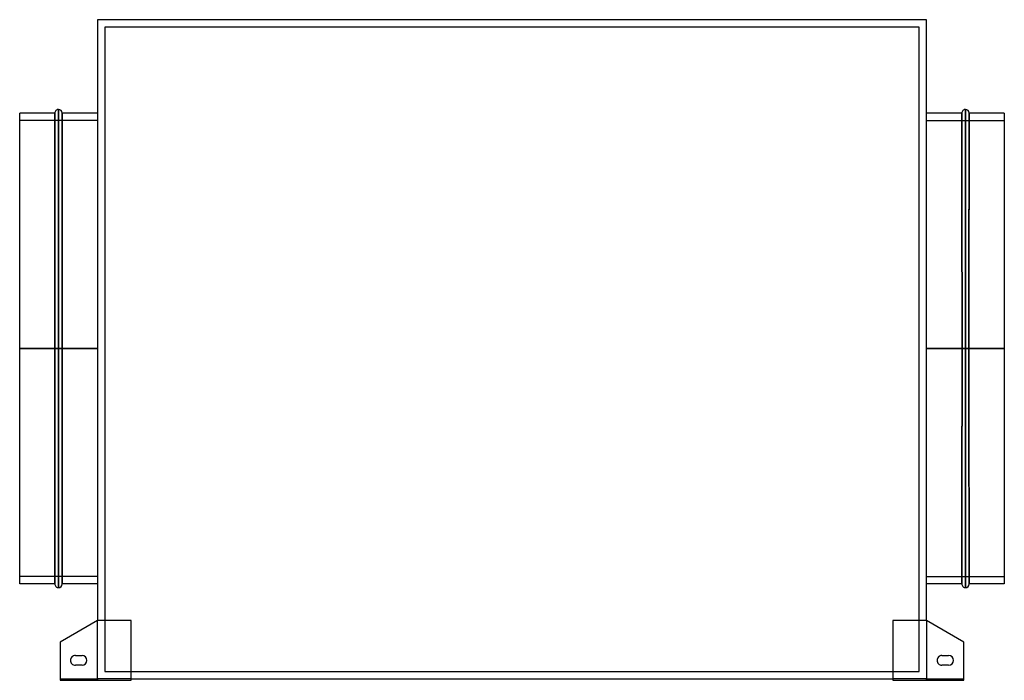
# Model space of a CAD drawing. Units: millimetres. Extents: x -330 to 330, y -222 to 220.
import ezdxf

# ---------------------------------------------------------------- set-up
doc = ezdxf.new("R2010")
doc.units = ezdxf.units.MM
doc.layers.add('MAIN-1', color=7, linetype='Continuous')
doc.layers.add('MAIN-2', color=7, linetype='Continuous')

msp = doc.modelspace()

# ---------------------------------------------------------------- linework, layer by layer
at = {"layer": 'MAIN-1'}
for p, q in [((277.5, 220.5), (-277.5, 220.5)), ((-277.5, 220.5), (-277.5, -181.5)), ((277.5, -181.5), (277.5, 220.5)), ((-303.5, 160.5), (-303.5, 0.5)), ((303.5, 0.5), (303.5, 160.5)), ((-329.5, 0.5), (-329.5, 158)), ((-306, 158), (-329.5, 158)), ((-306, 0.5), (-306, 158)), ((-301, 158), (-301, 0.5)), ((-277.5, 158), (-301, 158)), ((301, 158), (277.5, 158)), ((301, 158), (301, 0.5)), ((306, 0.5), (306, 158)), ((329.5, 158), (306, 158)), ((329.5, 158), (329.5, 0.5)), ((-306, 0.5), (-329.5, 0.5)), ((-329.5, -157), (-329.5, 0.5)), ((-303.5, 0.5), (-306, 0.5)), ((-306, -157), (-306, 0.5)), ((-303.5, 0.5), (-303.5, -159.5)), ((-301, 0.5), (-303.5, 0.5)), ((-277.5, 0.5), (-301, 0.5)), ((-301, 0.5), (-301, -157)), ((301, 0.5), (277.5, 0.5)), ((303.5, 0.5), (301, 0.5)), ((301, 0.5), (301, -157)), ((306, 0.5), (303.5, 0.5)), ((303.5, -159.5), (303.5, 0.5)), ((329.5, 0.5), (306, 0.5)), ((306, -157), (306, 0.5)), ((329.5, 0.5), (329.5, -157)), ((-306, -157), (-329.5, -157)), ((-277.5, -157), (-301, -157)), ((301, -157), (277.5, -157)), ((329.5, -157), (306, -157)), ((-277.5, -181.5), (-302.5, -195.93)), ((-255, -181.5), (-277.5, -181.5)), ((-255, -221.5), (-255, -181.5)), ((277.5, -181.5), (255, -181.5)), ((255, -181.5), (255, -221.5)), ((302.5, -195.93), (277.5, -181.5)), ((-302.5, -195.93), (-302.5, -221.5)), ((302.5, -221.5), (302.5, -195.93)), ((-292.25, -204.92), (-287.75, -204.92)), ((287.75, -204.92), (292.25, -204.92)), ((-287.75, -211.42), (-292.25, -211.42)), ((292.25, -211.42), (287.75, -211.42)), ((-302.5, -221.5), (-255, -221.5)), ((-255, -220.5), (255, -220.5)), ((255, -221.5), (302.5, -221.5))]:
    msp.add_line(p, q, dxfattribs=at)
for centre, radius, start, end in [((-303.5, 158), 2.5, 89.99998, 180.00002), ((-303.5, 158), 2.5, 0, 89.99998), ((303.5, 158), 2.5, 89.99998, 180.00002), ((303.5, 158), 2.5, 0, 89.99998), ((-303.5, -157), 2.5, 180.00002, 270.00002), ((-303.5, -157), 2.5, 270.00002, 0), ((303.5, -157), 2.5, 180.00002, 270.00002), ((303.5, -157), 2.5, 270.00002, 0), ((-292.25, -208.17), 3.25, 89.99998, 180.00002), ((-292.25, -208.17), 3.25, 180.00002, 270.00002), ((-287.75, -208.17), 3.25, 0, 89.99998), ((-287.75, -208.17), 3.25, 270.00002, 0), ((287.75, -208.17), 3.25, 89.99998, 180.00002), ((287.75, -208.17), 3.25, 180.00002, 270.00002), ((292.25, -208.17), 3.25, 0, 89.99998), ((292.25, -208.17), 3.25, 270.00002, 0)]:
    msp.add_arc(centre, radius, start, end, dxfattribs=at)
at = {"layer": 'MAIN-2'}
for p, q in [((-277.5, 220.5), (-277.5, 220.5)), ((277.5, 220.5), (277.5, 220.5)), ((272.5, 215.5), (-272.5, 215.5)), ((-272.5, 215.5), (-272.5, -215.5)), ((-272.5, 215.5), (-272.5, 215.5)), ((272.5, -215.5), (272.5, 215.5)), ((272.5, 215.5), (272.5, 215.5)), ((-303.5, 0.5), (-303.5, 160.5)), ((303.5, 160.5), (303.5, 0.5)), ((-277.5, 153), (-329.5, 153)), ((-306, 158), (-306, 0.5)), ((-301, 0.5), (-301, 158)), ((-277.5, 153), (-277.5, 0.5)), ((277.5, 0.5), (277.5, 153)), ((277.5, 153), (329.5, 153)), ((301, 158), (301, 158)), ((301, 158), (301, 158)), ((301, 158), (301, 158)), ((301, 158), (301, 158)), ((301, 158), (301, 158)), ((301, 158), (301, 158)), ((301, 158), (301, 157.99)), ((301, 157.97), (301, 158)), ((301, 158), (301, 158)), ((301, 158), (301, 158)), ((301, 157.99), (301, 157.95)), ((301, 157.93), (301, 157.97)), ((301, 157.95), (301, 157.9)), ((301, 157.86), (301, 157.93)), ((301, 157.9), (301, 157.81)), ((301, 157.77), (301, 157.86)), ((301, 157.81), (301, 157.71)), ((301, 157.66), (301, 157.77)), ((301, 157.71), (301, 157.58)), ((301, 157.52), (301, 157.66)), ((301, 157.58), (301, 157.43)), ((301, 157.36), (301, 157.52)), ((301, 157.43), (301, 157.26)), ((301, 157.18), (301, 157.36)), ((301, 157.26), (301, 157.07)), ((301, 156.97), (301, 157.18)), ((301, 157.07), (301, 156.85)), ((301, 156.74), (301, 156.97)), ((301, 156.85), (301, 156.61)), ((301, 156.49), (301, 156.74)), ((301, 156.61), (301, 156.34)), ((301, 156.22), (301, 156.49)), ((301, 156.34), (301.01, 156.06)), ((301.01, 155.92), (301, 156.22)), ((301.01, 156.06), (301.01, 155.75)), ((301.01, 155.61), (301.01, 155.92)), ((301.01, 155.75), (301.01, 155.42)), ((301.01, 155.26), (301.01, 155.61)), ((301.01, 155.42), (301.01, 155.06)), ((301.01, 154.9), (301.01, 155.26)), ((301.01, 155.06), (301.01, 154.69)), ((301.01, 154.51), (301.01, 154.9)), ((301.01, 154.69), (301.01, 154.29)), ((301.01, 154.11), (301.01, 154.51)), ((301.01, 154.29), (301.01, 153.87)), ((301.01, 153.67), (301.01, 154.11)), ((301.01, 153.87), (301.01, 153.42)), ((301.01, 153.22), (301.01, 153.67)), ((301.01, 153.42), (301.01, 152.96)), ((301.01, 152.75), (301.01, 153.22)), ((301.01, 152.96), (301.01, 152.47)), ((301.01, 152.25), (301.01, 152.75)), ((301.01, 152.47), (301.02, 151.96)), ((301.02, 151.73), (301.01, 152.25)), ((301.02, 151.96), (301.02, 151.43)), ((301.02, 151.19), (301.02, 151.73)), ((305.98, 151.94), (305.99, 152.45)), ((305.99, 151.94), (305.98, 151.41)), ((305.98, 151.4), (305.98, 151.94)), ((305.99, 156.06), (306, 156.34)), ((305.99, 155.75), (305.99, 156.06)), ((306, 156.02), (305.99, 155.71)), ((305.99, 155.41), (305.99, 155.75)), ((305.99, 155.71), (305.99, 155.38)), ((305.99, 155.06), (305.99, 155.41)), ((305.99, 155.38), (305.99, 155.03)), ((305.99, 154.68), (305.99, 155.06)), ((305.99, 155.03), (305.99, 154.65)), ((305.99, 154.28), (305.99, 154.68)), ((305.99, 154.65), (305.99, 154.25)), ((305.99, 153.85), (305.99, 154.28)), ((305.99, 154.25), (305.99, 153.83)), ((305.99, 153.41), (305.99, 153.85)), ((305.99, 153.83), (305.99, 153.39)), ((305.99, 152.94), (305.99, 153.41)), ((305.99, 153.39), (305.99, 152.93)), ((305.99, 152.45), (305.99, 152.94)), ((305.99, 152.93), (305.99, 152.45)), ((305.99, 152.45), (305.99, 151.94)), ((306, 158), (306, 157.98)), ((306, 157.99), (306, 158)), ((306, 158), (306, 158)), ((306, 158), (306, 158)), ((306, 158), (306, 158)), ((306, 158), (306, 158)), ((306, 158), (306, 158)), ((306, 158), (306, 158)), ((306, 157.95), (306, 157.99)), ((306, 157.98), (306, 157.94)), ((306, 157.9), (306, 157.95)), ((306, 157.94), (306, 157.88)), ((306, 157.82), (306, 157.9)), ((306, 157.88), (306, 157.79)), ((306, 157.71), (306, 157.82)), ((306, 157.79), (306, 157.69)), ((306, 157.58), (306, 157.71)), ((306, 157.69), (306, 157.56)), ((306, 157.43), (306, 157.58)), ((306, 157.56), (306, 157.4)), ((306, 157.26), (306, 157.43)), ((306, 157.4), (306, 157.23)), ((306, 157.07), (306, 157.26)), ((306, 157.23), (306, 157.03)), ((306, 156.85), (306, 157.07)), ((306, 157.03), (306, 156.81)), ((306, 156.61), (306, 156.85)), ((306, 156.81), (306, 156.57)), ((306, 156.34), (306, 156.61)), ((306, 156.57), (306, 156.3)), ((306, 156.3), (306, 156.02)), ((301.02, 151.43), (301.02, 150.87)), ((301.02, 150.62), (301.02, 151.19)), ((301.02, 150.87), (301.02, 150.29)), ((301.02, 150.04), (301.02, 150.62)), ((301.02, 150.29), (301.02, 149.7)), ((301.02, 149.43), (301.02, 150.04)), ((301.02, 149.7), (301.02, 149.07)), ((301.02, 148.8), (301.02, 149.43)), ((301.02, 149.07), (301.02, 148.43)), ((301.02, 148.15), (301.02, 148.8)), ((301.02, 148.43), (301.03, 147.77)), ((301.03, 147.48), (301.02, 148.15)), ((301.03, 147.77), (301.03, 147.08)), ((301.03, 146.79), (301.03, 147.48)), ((301.03, 147.08), (301.03, 146.37)), ((301.03, 146.08), (301.03, 146.79)), ((301.03, 146.37), (301.03, 145.64)), ((301.03, 145.34), (301.03, 146.08)), ((301.03, 145.64), (301.03, 144.89)), ((301.03, 144.58), (301.03, 145.34)), ((305.97, 147.73), (305.98, 148.4)), ((305.98, 147.79), (305.97, 147.11)), ((305.97, 147.05), (305.97, 147.73)), ((305.97, 147.11), (305.97, 146.41)), ((305.97, 146.34), (305.97, 147.05)), ((305.97, 146.41), (305.97, 145.68)), ((305.97, 145.61), (305.97, 146.34)), ((305.97, 145.68), (305.97, 144.94)), ((305.97, 144.86), (305.97, 145.61)), ((305.98, 151.41), (305.98, 150.86)), ((305.98, 150.85), (305.98, 151.4)), ((305.98, 150.86), (305.98, 150.29)), ((305.98, 150.27), (305.98, 150.85)), ((305.98, 150.29), (305.98, 149.7)), ((305.98, 149.67), (305.98, 150.27)), ((305.98, 149.7), (305.98, 149.08)), ((305.98, 149.04), (305.98, 149.67)), ((305.98, 149.08), (305.98, 148.44)), ((305.98, 148.4), (305.98, 149.04)), ((305.98, 148.44), (305.98, 147.79)), ((301.03, 144.89), (301.03, 144.12)), ((301.03, 143.81), (301.03, 144.58)), ((301.03, 144.12), (301.04, 143.32)), ((301.04, 143.01), (301.03, 143.81)), ((301.04, 143.32), (301.04, 142.51)), ((301.04, 142.19), (301.04, 143.01)), ((301.04, 142.51), (301.04, 141.68)), ((301.04, 141.35), (301.04, 142.19)), ((301.04, 141.68), (301.04, 140.82)), ((301.04, 140.49), (301.04, 141.35)), ((301.04, 140.82), (301.04, 139.95)), ((301.04, 139.61), (301.04, 140.49)), ((301.04, 139.95), (301.05, 139.05)), ((301.05, 138.71), (301.04, 139.61)), ((301.05, 139.05), (301.05, 138.14)), ((301.05, 137.79), (301.05, 138.71)), ((305.95, 139.01), (305.96, 139.9)), ((305.96, 139.17), (305.95, 138.27)), ((305.95, 138.09), (305.95, 139.01)), ((305.97, 144.18), (305.96, 143.39)), ((305.96, 143.29), (305.97, 144.08)), ((305.96, 143.39), (305.96, 142.59)), ((305.96, 142.47), (305.96, 143.29)), ((305.96, 142.59), (305.96, 141.77)), ((305.96, 141.64), (305.96, 142.47)), ((305.96, 141.77), (305.96, 140.92)), ((305.96, 140.78), (305.96, 141.64)), ((305.96, 140.92), (305.96, 140.06)), ((305.96, 139.9), (305.96, 140.78)), ((305.96, 140.06), (305.96, 139.17)), ((305.97, 144.94), (305.97, 144.18)), ((305.97, 144.08), (305.97, 144.86)), ((301.05, 138.14), (301.05, 137.2)), ((301.05, 136.85), (301.05, 137.79)), ((301.05, 137.2), (301.05, 136.25)), ((301.05, 135.89), (301.05, 136.85)), ((301.05, 136.25), (301.05, 135.28)), ((301.05, 134.91), (301.05, 135.89)), ((301.05, 135.28), (301.06, 134.28)), ((301.06, 133.92), (301.05, 134.91)), ((301.06, 134.28), (301.06, 133.27)), ((301.06, 132.9), (301.06, 133.92)), ((301.06, 133.27), (301.06, 132.24)), ((301.06, 131.87), (301.06, 132.9)), ((301.06, 132.24), (301.06, 131.19)), ((301.06, 130.81), (301.06, 131.87)), ((305.95, 135.45), (305.94, 134.47)), ((305.94, 134.23), (305.95, 135.23)), ((305.94, 134.47), (305.94, 133.47)), ((305.94, 133.22), (305.94, 134.23)), ((305.94, 133.47), (305.94, 132.45)), ((305.94, 132.19), (305.94, 133.22)), ((305.94, 132.45), (305.94, 131.41)), ((305.94, 131.13), (305.94, 132.19)), ((305.95, 138.27), (305.95, 137.35)), ((305.95, 137.16), (305.95, 138.09)), ((305.95, 137.35), (305.95, 136.41)), ((305.95, 136.2), (305.95, 137.16)), ((305.95, 136.41), (305.95, 135.45)), ((305.95, 135.23), (305.95, 136.2)), ((301.06, 131.19), (301.07, 130.12)), ((301.07, 129.74), (301.06, 130.81)), ((301.07, 130.12), (301.07, 129.03)), ((301.07, 128.65), (301.07, 129.74)), ((301.07, 129.03), (301.07, 127.92)), ((301.07, 127.54), (301.07, 128.65)), ((301.07, 127.92), (301.07, 126.8)), ((301.07, 126.41), (301.07, 127.54)), ((301.07, 126.8), (301.08, 125.65)), ((301.08, 125.27), (301.07, 126.41)), ((301.08, 125.65), (301.08, 124.49)), ((301.08, 124.1), (301.08, 125.27)), ((305.92, 125.6), (305.93, 126.74)), ((305.93, 125.95), (305.92, 124.8)), ((305.92, 124.43), (305.92, 125.6)), ((305.93, 130.06), (305.94, 131.13)), ((305.94, 130.36), (305.93, 129.28)), ((305.93, 128.98), (305.93, 130.06)), ((305.93, 129.28), (305.93, 128.19)), ((305.93, 127.87), (305.93, 128.98)), ((305.93, 128.19), (305.93, 127.08)), ((305.93, 126.74), (305.93, 127.87)), ((305.93, 127.08), (305.93, 125.95)), ((305.94, 131.41), (305.94, 130.36)), ((301.08, 124.49), (301.08, 123.31)), ((301.08, 122.92), (301.08, 124.1)), ((301.08, 123.31), (301.08, 122.11)), ((301.08, 121.72), (301.08, 122.92)), ((301.08, 122.11), (301.09, 120.89)), ((301.08, 120.51), (301.08, 121.72)), ((301.09, 119.27), (301.08, 120.51)), ((301.09, 120.89), (301.09, 119.65)), ((301.09, 119.65), (301.09, 118.4)), ((301.09, 118.02), (301.09, 119.27)), ((305.91, 120.84), (305.92, 122.05)), ((305.92, 121.25), (305.91, 120.03)), ((305.91, 119.6), (305.91, 120.84)), ((305.91, 120.03), (305.91, 118.8)), ((305.91, 118.35), (305.91, 119.6)), ((305.91, 118.8), (305.91, 117.54)), ((305.92, 124.8), (305.92, 123.64)), ((305.92, 123.25), (305.92, 124.43)), ((305.92, 123.64), (305.92, 122.45)), ((305.92, 122.05), (305.92, 123.25)), ((305.92, 122.45), (305.92, 121.25)), ((301.09, 118.4), (301.09, 117.13)), ((301.09, 116.75), (301.09, 118.02)), ((301.09, 117.13), (301.1, 115.84)), ((301.09, 115.46), (301.09, 116.75)), ((301.1, 114.16), (301.09, 115.46)), ((301.1, 115.84), (301.1, 114.53)), ((301.1, 114.53), (301.1, 113.21)), ((301.1, 112.84), (301.1, 114.16)), ((301.1, 113.21), (301.1, 111.86)), ((301.1, 111.5), (301.1, 112.84)), ((305.9, 115.79), (305.91, 117.08)), ((305.91, 116.27), (305.9, 114.99)), ((305.9, 114.48), (305.9, 115.79)), ((305.9, 114.99), (305.9, 113.68)), ((305.9, 113.16), (305.9, 114.48)), ((305.9, 113.68), (305.9, 112.36)), ((305.9, 111.82), (305.9, 113.16)), ((305.9, 112.36), (305.9, 111.02)), ((305.91, 117.08), (305.91, 118.35)), ((305.91, 117.54), (305.91, 116.27)), ((301.1, 111.86), (301.11, 110.51)), ((301.1, 110.14), (301.1, 111.5)), ((301.11, 108.77), (301.1, 110.14)), ((301.11, 110.51), (301.11, 109.13)), ((301.11, 109.13), (301.11, 107.75)), ((301.11, 107.38), (301.11, 108.77)), ((301.11, 107.75), (301.11, 106.34)), ((301.11, 105.98), (301.11, 107.38)), ((301.11, 106.34), (301.12, 104.92)), ((301.11, 104.56), (301.11, 105.98)), ((305.88, 104.88), (305.89, 106.3)), ((305.89, 105.51), (305.88, 104.1)), ((305.89, 110.47), (305.9, 111.82)), ((305.9, 111.02), (305.89, 109.66)), ((305.89, 109.09), (305.89, 110.47)), ((305.89, 109.66), (305.89, 108.3)), ((305.89, 107.7), (305.89, 109.09)), ((305.89, 108.3), (305.89, 106.91)), ((305.89, 106.3), (305.89, 107.7)), ((305.89, 106.91), (305.89, 105.51)), ((301.12, 103.13), (301.11, 104.56)), ((301.12, 104.92), (301.12, 103.49)), ((301.12, 103.49), (301.12, 102.04)), ((301.12, 101.68), (301.12, 103.13)), ((301.12, 102.04), (301.12, 100.58)), ((301.12, 100.22), (301.12, 101.68)), ((301.12, 100.58), (301.13, 99.11)), ((301.12, 98.75), (301.12, 100.22)), ((301.13, 99.11), (301.13, 97.62)), ((305.87, 99.06), (305.88, 100.53)), ((305.88, 99.77), (305.87, 98.31)), ((305.87, 97.57), (305.87, 99.06)), ((305.88, 103.45), (305.88, 104.88)), ((305.88, 104.1), (305.88, 102.67)), ((305.88, 102), (305.88, 103.45)), ((305.88, 102.67), (305.88, 101.23)), ((305.88, 100.53), (305.88, 102)), ((305.88, 101.23), (305.88, 99.77)), ((301.13, 97.26), (301.12, 98.75)), ((301.13, 97.62), (301.13, 96.11)), ((301.13, 95.76), (301.13, 97.26)), ((301.13, 96.11), (301.13, 94.6)), ((301.13, 94.24), (301.13, 95.76)), ((301.13, 94.6), (301.13, 93.07)), ((301.13, 92.71), (301.13, 94.24)), ((301.13, 93.07), (301.14, 91.52)), ((301.14, 91.17), (301.13, 92.71)), ((305.87, 93.82), (305.86, 92.29)), ((305.86, 91.47), (305.86, 93.01)), ((305.86, 92.29), (305.86, 90.76)), ((305.87, 98.31), (305.87, 96.82)), ((305.87, 96.06), (305.87, 97.57)), ((305.87, 96.82), (305.87, 95.33)), ((305.87, 94.54), (305.87, 96.06)), ((305.87, 95.33), (305.87, 93.82)), ((305.86, 93.01), (305.87, 94.54)), ((301.14, 91.52), (301.14, 89.96)), ((301.14, 89.62), (301.14, 91.17)), ((301.14, 89.96), (301.14, 88.39)), ((301.14, 88.05), (301.14, 89.62)), ((301.14, 88.39), (301.14, 86.81)), ((301.14, 86.47), (301.14, 88.05)), ((301.14, 86.81), (301.15, 85.22)), ((301.15, 84.88), (301.14, 86.47)), ((305.85, 85.16), (305.86, 86.76)), ((305.86, 86.07), (305.85, 84.49)), ((305.86, 89.91), (305.86, 91.47)), ((305.86, 90.76), (305.86, 89.21)), ((305.86, 88.34), (305.86, 89.91)), ((305.86, 89.21), (305.86, 87.65)), ((305.86, 86.76), (305.86, 88.34)), ((305.86, 87.65), (305.86, 86.07)), ((301.15, 85.22), (301.15, 83.61)), ((301.15, 83.28), (301.15, 84.88)), ((301.15, 83.61), (301.15, 81.99)), ((301.15, 81.66), (301.15, 83.28)), ((301.15, 81.99), (301.15, 80.35)), ((301.15, 80.03), (301.15, 81.66)), ((301.15, 80.35), (301.16, 78.71)), ((301.16, 78.39), (301.15, 80.03)), ((305.84, 78.66), (305.85, 80.3)), ((305.85, 79.66), (305.84, 78.03)), ((305.85, 83.55), (305.85, 85.16)), ((305.85, 84.49), (305.85, 82.89)), ((305.85, 81.94), (305.85, 83.55)), ((305.85, 82.89), (305.85, 81.28)), ((305.85, 80.3), (305.85, 81.94)), ((305.85, 81.28), (305.85, 79.66)), ((301.16, 78.71), (301.16, 77.05)), ((301.16, 76.74), (301.16, 78.39)), ((301.16, 77.05), (301.16, 75.39)), ((301.16, 75.08), (301.16, 76.74)), ((301.16, 75.39), (301.16, 73.71)), ((301.16, 73.41), (301.16, 75.08)), ((301.16, 73.71), (301.16, 72.02)), ((301.16, 71.73), (301.16, 73.41)), ((305.84, 77.01), (305.84, 78.66)), ((305.84, 78.03), (305.84, 76.38)), ((305.84, 75.34), (305.84, 77.01)), ((305.84, 76.38), (305.84, 74.73)), ((305.84, 73.66), (305.84, 75.34)), ((305.84, 74.73), (305.84, 73.06)), ((305.84, 71.97), (305.84, 73.66)), ((305.84, 73.06), (305.84, 71.38)), ((301.16, 72.02), (301.17, 70.32)), ((301.17, 70.03), (301.16, 71.73)), ((301.17, 70.32), (301.17, 68.6)), ((301.17, 68.33), (301.17, 70.03)), ((301.17, 68.6), (301.17, 66.88)), ((301.17, 66.61), (301.17, 68.33)), ((301.17, 66.88), (301.17, 65.15)), ((301.17, 64.89), (301.17, 66.61)), ((305.83, 70.27), (305.84, 71.97)), ((305.84, 71.38), (305.83, 69.69)), ((305.83, 68.56), (305.83, 70.27)), ((305.83, 69.69), (305.83, 67.99)), ((305.83, 66.84), (305.83, 68.56)), ((305.83, 67.99), (305.83, 66.28)), ((305.83, 65.11), (305.83, 66.84)), ((305.83, 66.28), (305.83, 64.56)), ((301.17, 65.15), (301.17, 63.41)), ((301.17, 63.15), (301.17, 64.89)), ((301.17, 63.41), (301.18, 61.65)), ((301.18, 61.4), (301.17, 63.15)), ((301.18, 61.65), (301.18, 59.89)), ((301.18, 59.65), (301.18, 61.4)), ((301.18, 59.89), (301.18, 58.12)), ((301.18, 57.89), (301.18, 59.65)), ((305.82, 61.62), (305.83, 63.37)), ((305.83, 62.83), (305.82, 61.09)), ((305.82, 59.86), (305.82, 61.62)), ((305.82, 61.09), (305.82, 59.34)), ((305.82, 58.09), (305.82, 59.86)), ((305.82, 59.34), (305.82, 57.59)), ((305.83, 63.37), (305.83, 65.11)), ((305.83, 64.56), (305.83, 62.83)), ((301.18, 58.12), (301.18, 56.34)), ((301.18, 56.11), (301.18, 57.89)), ((301.18, 56.34), (301.18, 54.55)), ((301.18, 54.33), (301.18, 56.11)), ((301.18, 54.55), (301.18, 52.76)), ((301.18, 52.54), (301.18, 54.33)), ((301.18, 52.76), (301.19, 50.96)), ((305.82, 54.05), (305.81, 52.27)), ((305.81, 50.93), (305.82, 52.73)), ((305.82, 56.31), (305.82, 58.09)), ((305.82, 57.59), (305.82, 55.82)), ((305.82, 54.52), (305.82, 56.31)), ((305.82, 55.82), (305.82, 54.05)), ((305.82, 52.73), (305.82, 54.52)), ((301.19, 50.75), (301.18, 52.54)), ((301.19, 50.96), (301.19, 49.15)), ((301.19, 48.94), (301.19, 50.75)), ((301.19, 49.15), (301.19, 47.34)), ((301.19, 47.14), (301.19, 48.94)), ((301.19, 47.34), (301.19, 45.52)), ((301.19, 45.32), (301.19, 47.14)), ((305.81, 52.27), (305.81, 50.49)), ((305.81, 49.12), (305.81, 50.93)), ((305.81, 50.49), (305.81, 48.7)), ((305.81, 47.31), (305.81, 49.12)), ((305.81, 48.7), (305.81, 46.9)), ((305.81, 45.49), (305.81, 47.31)), ((305.81, 46.9), (305.81, 45.1)), ((301.19, 45.52), (301.19, 43.69)), ((301.19, 43.5), (301.19, 45.32)), ((301.19, 43.69), (301.19, 41.86)), ((301.19, 41.68), (301.19, 43.5)), ((301.19, 41.86), (301.2, 40.02)), ((301.2, 39.84), (301.19, 41.68)), ((301.2, 40.02), (301.2, 38.18)), ((301.2, 38.01), (301.2, 39.84)), ((305.8, 39.99), (305.81, 41.83)), ((305.81, 41.47), (305.8, 39.65)), ((305.8, 38.15), (305.8, 39.99)), ((305.8, 39.65), (305.8, 37.82)), ((305.81, 43.66), (305.81, 45.49)), ((305.81, 45.1), (305.81, 43.29)), ((305.81, 41.83), (305.81, 43.66)), ((305.81, 43.29), (305.81, 41.47)), ((301.2, 38.18), (301.2, 36.33)), ((301.2, 36.17), (301.2, 38.01)), ((301.2, 36.33), (301.2, 34.48)), ((301.2, 34.32), (301.2, 36.17)), ((301.2, 34.48), (301.2, 32.62)), ((301.2, 32.47), (301.2, 34.32)), ((305.8, 36.3), (305.8, 38.15)), ((305.8, 37.82), (305.8, 35.99)), ((305.8, 34.45), (305.8, 36.3)), ((305.8, 35.99), (305.8, 34.16)), ((305.8, 32.59), (305.8, 34.45)), ((305.8, 34.16), (305.8, 32.32)), ((301.2, 32.62), (301.2, 30.76)), ((301.2, 30.62), (301.2, 32.47)), ((301.2, 30.76), (301.2, 28.89)), ((301.2, 28.76), (301.2, 30.62)), ((301.2, 28.89), (301.2, 27.02)), ((301.2, 26.89), (301.2, 28.76)), ((301.2, 27.02), (301.2, 25.15)), ((301.2, 25.03), (301.2, 26.89)), ((305.8, 30.73), (305.8, 32.59)), ((305.8, 32.32), (305.8, 30.47)), ((305.8, 28.86), (305.8, 30.73)), ((305.8, 30.47), (305.8, 28.62)), ((305.8, 26.99), (305.8, 28.86)), ((305.8, 28.62), (305.8, 26.77)), ((305.8, 25.12), (305.8, 26.99)), ((305.8, 26.77), (305.8, 24.91)), ((301.2, 25.15), (301.2, 23.27)), ((301.2, 23.15), (301.2, 25.03)), ((301.2, 23.27), (301.2, 21.39)), ((301.2, 21.28), (301.2, 23.15)), ((301.2, 21.39), (301.21, 19.5)), ((301.21, 19.4), (301.2, 21.28)), ((305.79, 19.48), (305.8, 21.36)), ((305.8, 21.18), (305.79, 19.32)), ((305.8, 23.24), (305.8, 25.12)), ((305.8, 24.91), (305.8, 23.05)), ((305.8, 21.36), (305.8, 23.24)), ((305.8, 23.05), (305.8, 21.18)), ((301.21, 19.5), (301.21, 17.61)), ((301.21, 17.52), (301.21, 19.4)), ((301.21, 17.61), (301.21, 15.72)), ((301.21, 15.64), (301.21, 17.52)), ((301.21, 15.72), (301.21, 13.82)), ((301.21, 13.75), (301.21, 15.64)), ((301.21, 13.82), (301.21, 11.93)), ((301.21, 11.87), (301.21, 13.75)), ((305.79, 17.59), (305.79, 19.48)), ((305.79, 19.32), (305.79, 17.45)), ((305.79, 15.7), (305.79, 17.59)), ((305.79, 17.45), (305.79, 15.57)), ((305.79, 13.81), (305.79, 15.7)), ((305.79, 15.57), (305.79, 13.69)), ((305.79, 11.91), (305.79, 13.81)), ((305.79, 13.69), (305.79, 11.82)), ((301.21, 11.93), (301.21, 10.03)), ((301.21, 9.98), (301.21, 11.87)), ((301.21, 10.03), (301.21, 8.13)), ((301.21, 8.08), (301.21, 9.98)), ((301.21, 8.13), (301.21, 6.22)), ((301.21, 6.19), (301.21, 8.08)), ((305.79, 10.01), (305.79, 11.91)), ((305.79, 11.82), (305.79, 9.93)), ((305.79, 8.11), (305.79, 10.01)), ((305.79, 9.93), (305.79, 8.05)), ((305.79, 6.21), (305.79, 8.11)), ((305.79, 8.05), (305.79, 6.17)), ((-277.5, 0.5), (-329.5, 0.5)), ((-329.5, 0.5), (-277.5, 0.5)), ((-329.5, 0.5), (-306, 0.5)), ((-306, 0.5), (-303.5, 0.5)), ((-306, 0.5), (-306, -157)), ((-303.5, -159.5), (-303.5, 0.5)), ((-303.5, 0.5), (-301, 0.5)), ((-301, 0.5), (-277.5, 0.5)), ((-301, -157), (-301, 0.5)), ((-277.5, 0.5), (-277.5, -152)), ((277.5, 0.5), (301.21, 0.5)), ((277.5, 0.5), (329.5, 0.5)), ((329.5, 0.5), (277.5, 0.5)), ((277.5, -152), (277.5, 0.5)), ((301.21, 0.5), (301, 0.5)), ((301, 0.5), (301.21, 0.5)), ((301.21, 6.22), (301.21, 4.32)), ((301.21, 4.29), (301.21, 6.19)), ((301.21, 4.32), (301.21, 2.41)), ((301.21, 2.4), (301.21, 4.29)), ((301.21, 2.41), (301.21, 0.5)), ((301.21, 0.5), (301.21, 2.4)), ((301.21, 0.5), (303.5, 0.5)), ((301.21, 0.5), (301.21, -1.44)), ((301.21, -1.42), (301.21, 0.5)), ((303.5, 0.5), (303.5, -159.5)), ((303.5, 0.5), (305.79, 0.5)), ((305.79, 4.31), (305.79, 6.21)), ((305.79, 6.17), (305.79, 4.28)), ((305.79, 2.41), (305.79, 4.31)), ((305.79, 4.28), (305.79, 2.39)), ((305.79, 0.5), (305.79, 2.41)), ((305.79, 2.39), (305.79, 0.5)), ((305.79, 0.5), (306, 0.5)), ((305.79, 0.5), (305.79, -1.43)), ((305.79, -1.42), (305.79, 0.5)), ((305.79, 0.5), (329.5, 0.5)), ((306, 0.5), (305.79, 0.5)), ((301.21, -3.34), (301.21, -1.42)), ((301.21, -1.44), (301.21, -3.37)), ((301.21, -5.27), (301.21, -3.34)), ((301.21, -3.37), (301.21, -5.31)), ((301.21, -7.19), (301.21, -5.27)), ((301.21, -5.31), (301.21, -7.24)), ((305.79, -3.35), (305.79, -1.42)), ((305.79, -1.43), (305.79, -3.36)), ((305.79, -5.27), (305.79, -3.35)), ((305.79, -3.36), (305.79, -5.29)), ((305.79, -7.19), (305.79, -5.27)), ((305.79, -5.29), (305.79, -7.22)), ((301.21, -9.11), (301.21, -7.19)), ((301.21, -7.24), (301.21, -9.17)), ((301.21, -11.02), (301.21, -9.11)), ((301.21, -9.17), (301.21, -11.1)), ((301.21, -12.94), (301.21, -11.02)), ((301.21, -11.1), (301.21, -13.03)), ((301.21, -14.85), (301.21, -12.94)), ((301.21, -13.03), (301.21, -14.95)), ((305.79, -9.11), (305.79, -7.19)), ((305.79, -7.22), (305.79, -9.15)), ((305.79, -11.02), (305.79, -9.11)), ((305.79, -9.15), (305.79, -11.07)), ((305.79, -12.94), (305.79, -11.02)), ((305.79, -11.07), (305.79, -12.99)), ((305.79, -14.85), (305.79, -12.94)), ((305.79, -12.99), (305.79, -14.91)), ((301.2, -20.56), (301.21, -18.66)), ((301.21, -18.79), (301.2, -20.71)), ((301.21, -16.76), (301.21, -14.85)), ((301.21, -14.95), (301.21, -16.87)), ((301.21, -18.66), (301.21, -16.76)), ((301.21, -16.87), (301.21, -18.79)), ((305.79, -16.75), (305.79, -14.85)), ((305.79, -14.91), (305.79, -16.82)), ((305.79, -18.66), (305.79, -16.75)), ((305.79, -16.82), (305.79, -18.73)), ((305.8, -20.56), (305.79, -18.66)), ((305.79, -18.73), (305.8, -20.64)), ((301.2, -22.46), (301.2, -20.56)), ((301.2, -20.71), (301.2, -22.62)), ((301.2, -24.35), (301.2, -22.46)), ((301.2, -22.62), (301.2, -24.53)), ((301.2, -26.24), (301.2, -24.35)), ((301.2, -24.53), (301.2, -26.43)), ((301.2, -28.13), (301.2, -26.24)), ((305.8, -22.46), (305.8, -20.56)), ((305.8, -20.64), (305.8, -22.55)), ((305.8, -24.35), (305.8, -22.46)), ((305.8, -22.55), (305.8, -24.45)), ((305.8, -26.24), (305.8, -24.35)), ((305.8, -24.45), (305.8, -26.35)), ((305.8, -28.12), (305.8, -26.24)), ((305.8, -26.35), (305.8, -28.24)), ((301.2, -26.43), (301.2, -28.33)), ((301.2, -30.01), (301.2, -28.13)), ((301.2, -28.33), (301.2, -30.22)), ((301.2, -31.89), (301.2, -30.01)), ((301.2, -30.22), (301.2, -32.11)), ((301.2, -33.76), (301.2, -31.89)), ((301.2, -32.11), (301.2, -34)), ((305.8, -30), (305.8, -28.12)), ((305.8, -28.24), (305.8, -30.13)), ((305.8, -31.88), (305.8, -30)), ((305.8, -30.13), (305.8, -32.02)), ((305.8, -33.75), (305.8, -31.88)), ((305.8, -32.02), (305.8, -33.89)), ((301.19, -39.34), (301.2, -37.48)), ((301.2, -37.75), (301.19, -39.62)), ((301.19, -41.19), (301.19, -39.34)), ((301.2, -35.62), (301.2, -33.76)), ((301.2, -34), (301.2, -35.88)), ((301.2, -37.48), (301.2, -35.62)), ((301.2, -35.88), (301.2, -37.75)), ((305.8, -35.62), (305.8, -33.75)), ((305.8, -33.89), (305.8, -35.77)), ((305.8, -37.48), (305.8, -35.62)), ((305.8, -35.77), (305.8, -37.64)), ((305.81, -39.34), (305.8, -37.48)), ((305.8, -37.64), (305.81, -39.5)), ((305.81, -41.19), (305.81, -39.34)), ((305.81, -39.5), (305.81, -41.36)), ((301.19, -39.62), (301.19, -41.49)), ((301.19, -43.03), (301.19, -41.19)), ((301.19, -41.49), (301.19, -43.35)), ((301.19, -44.87), (301.19, -43.03)), ((301.19, -43.35), (301.19, -45.2)), ((301.19, -46.7), (301.19, -44.87)), ((301.19, -45.2), (301.19, -47.04)), ((305.81, -43.03), (305.81, -41.19)), ((305.81, -41.36), (305.81, -43.21)), ((305.81, -44.87), (305.81, -43.03)), ((305.81, -43.21), (305.81, -45.06)), ((305.81, -46.7), (305.81, -44.87)), ((305.81, -45.06), (305.81, -46.9)), ((301.18, -52.16), (301.19, -50.35)), ((301.19, -50.72), (301.18, -52.54)), ((301.18, -53.96), (301.18, -52.16)), ((301.18, -52.54), (301.18, -54.36)), ((301.19, -48.53), (301.19, -46.7)), ((301.19, -47.04), (301.19, -48.88)), ((301.19, -50.35), (301.19, -48.53)), ((301.19, -48.88), (301.19, -50.72)), ((305.81, -48.53), (305.81, -46.7)), ((305.81, -46.9), (305.81, -48.73)), ((305.81, -50.34), (305.81, -48.53)), ((305.81, -48.73), (305.81, -50.56)), ((305.82, -52.16), (305.81, -50.34)), ((305.81, -50.56), (305.82, -52.38)), ((305.82, -53.96), (305.82, -52.16)), ((305.82, -52.38), (305.82, -54.2)), ((301.18, -55.76), (301.18, -53.96)), ((301.18, -54.36), (301.18, -56.17)), ((301.18, -57.55), (301.18, -55.76)), ((301.18, -56.17), (301.18, -57.97)), ((301.18, -59.33), (301.18, -57.55)), ((301.18, -57.97), (301.18, -59.77)), ((305.82, -55.76), (305.82, -53.96)), ((305.82, -54.2), (305.82, -56)), ((305.82, -57.55), (305.82, -55.76)), ((305.82, -56), (305.82, -57.8)), ((305.82, -59.33), (305.82, -57.55)), ((305.82, -57.8), (305.82, -59.59)), ((301.17, -62.87), (301.18, -61.1)), ((301.18, -61.56), (301.17, -63.33)), ((301.17, -64.62), (301.17, -62.87)), ((301.17, -63.33), (301.17, -65.1)), ((301.17, -66.37), (301.17, -64.62)), ((301.17, -65.1), (301.17, -66.85)), ((301.18, -61.1), (301.18, -59.33)), ((301.18, -59.77), (301.18, -61.56)), ((305.82, -61.1), (305.82, -59.33)), ((305.82, -59.59), (305.82, -61.37)), ((305.83, -62.87), (305.82, -61.1)), ((305.82, -61.37), (305.83, -63.14)), ((305.83, -64.62), (305.83, -62.87)), ((305.83, -63.14), (305.83, -64.9)), ((305.83, -66.37), (305.83, -64.62)), ((305.83, -64.9), (305.83, -66.65)), ((301.16, -71.54), (301.17, -69.83)), ((301.17, -70.32), (301.16, -72.05)), ((301.16, -73.24), (301.16, -71.54)), ((301.16, -72.05), (301.16, -73.76)), ((301.17, -68.1), (301.17, -66.37)), ((301.17, -66.85), (301.17, -68.59)), ((301.17, -69.83), (301.17, -68.1)), ((301.17, -68.59), (301.17, -70.32)), ((305.83, -68.1), (305.83, -66.37)), ((305.83, -66.65), (305.83, -68.39)), ((305.83, -69.83), (305.83, -68.1)), ((305.83, -68.39), (305.83, -70.12)), ((305.84, -71.54), (305.83, -69.83)), ((305.83, -70.12), (305.84, -71.84)), ((305.84, -73.24), (305.84, -71.54)), ((305.84, -71.84), (305.84, -73.54)), ((301.15, -78.27), (301.16, -76.61)), ((301.16, -77.14), (301.15, -78.81)), ((301.15, -79.93), (301.15, -78.27)), ((301.15, -78.81), (301.15, -80.47)), ((301.16, -74.93), (301.16, -73.24)), ((301.16, -73.76), (301.16, -75.45)), ((301.16, -76.61), (301.16, -74.93)), ((301.16, -75.45), (301.16, -77.14)), ((305.84, -74.93), (305.84, -73.24)), ((305.84, -73.54), (305.84, -75.24)), ((305.84, -76.61), (305.84, -74.93)), ((305.84, -75.24), (305.84, -76.92)), ((305.84, -78.27), (305.84, -76.61)), ((305.84, -76.92), (305.85, -78.59)), ((305.85, -79.93), (305.84, -78.27)), ((305.85, -78.59), (305.85, -80.25)), ((301.14, -86.42), (301.15, -84.82)), ((301.15, -85.38), (301.14, -87)), ((301.15, -81.57), (301.15, -79.93)), ((301.15, -80.47), (301.15, -82.12)), ((301.15, -83.2), (301.15, -81.57)), ((301.15, -82.12), (301.15, -83.76)), ((301.15, -84.82), (301.15, -83.2)), ((301.15, -83.76), (301.15, -85.38)), ((305.85, -81.57), (305.85, -79.93)), ((305.85, -80.25), (305.85, -81.89)), ((305.85, -83.2), (305.85, -81.57)), ((305.85, -81.89), (305.85, -83.53)), ((305.85, -84.81), (305.85, -83.2)), ((305.85, -83.53), (305.86, -85.15)), ((305.86, -86.42), (305.85, -84.81)), ((305.86, -85.15), (305.86, -86.75)), ((301.13, -92.7), (301.14, -91.15)), ((301.14, -91.75), (301.13, -93.31)), ((301.14, -88.01), (301.14, -86.42)), ((301.14, -87), (301.14, -88.59)), ((301.14, -89.59), (301.14, -88.01)), ((301.14, -88.59), (301.14, -90.18)), ((301.14, -91.15), (301.14, -89.59)), ((301.14, -90.18), (301.14, -91.75)), ((305.86, -88.01), (305.86, -86.42)), ((305.86, -86.75), (305.86, -88.35)), ((305.86, -89.58), (305.86, -88.01)), ((305.86, -88.35), (305.86, -89.93)), ((305.86, -91.15), (305.86, -89.58)), ((305.86, -89.93), (305.86, -91.5)), ((305.87, -92.7), (305.86, -91.15)), ((305.86, -91.5), (305.87, -93.05)), ((301.12, -98.76), (301.13, -97.27)), ((301.13, -97.9), (301.12, -99.4)), ((301.12, -100.24), (301.12, -98.76)), ((301.13, -94.24), (301.13, -92.7)), ((301.13, -93.31), (301.13, -94.85)), ((301.13, -95.76), (301.13, -94.24)), ((301.13, -94.85), (301.13, -96.38)), ((301.13, -97.27), (301.13, -95.76)), ((301.13, -96.38), (301.13, -97.9)), ((305.87, -94.23), (305.87, -92.7)), ((305.87, -93.05), (305.87, -94.6)), ((305.87, -95.76), (305.87, -94.23)), ((305.87, -94.6), (305.87, -96.12)), ((305.87, -97.27), (305.87, -95.76)), ((305.87, -96.12), (305.87, -97.64)), ((305.88, -98.76), (305.87, -97.27)), ((305.87, -97.64), (305.88, -99.14)), ((305.88, -100.24), (305.88, -98.76)), ((301.11, -104.6), (301.12, -103.16)), ((301.12, -103.81), (301.11, -105.26)), ((301.11, -106.02), (301.11, -104.6)), ((301.11, -105.26), (301.11, -106.68)), ((301.12, -99.4), (301.12, -100.89)), ((301.12, -101.71), (301.12, -100.24)), ((301.12, -100.89), (301.12, -102.36)), ((301.12, -103.16), (301.12, -101.71)), ((301.12, -102.36), (301.12, -103.81)), ((305.88, -99.14), (305.88, -100.62)), ((305.88, -101.71), (305.88, -100.24)), ((305.88, -100.62), (305.88, -102.09)), ((305.88, -103.16), (305.88, -101.71)), ((305.88, -102.09), (305.89, -103.55)), ((305.89, -104.59), (305.88, -103.16)), ((305.89, -103.55), (305.89, -104.99)), ((305.89, -106.01), (305.89, -104.59)), ((305.89, -104.99), (305.89, -106.41)), ((301.1, -110.19), (301.11, -108.81)), ((301.11, -109.49), (301.1, -110.87)), ((301.1, -111.54), (301.1, -110.19)), ((301.1, -110.87), (301.1, -112.23)), ((301.1, -112.89), (301.1, -111.54)), ((301.11, -107.42), (301.11, -106.02)), ((301.11, -106.68), (301.11, -108.09)), ((301.11, -108.81), (301.11, -107.42)), ((301.11, -108.09), (301.11, -109.49)), ((305.89, -107.42), (305.89, -106.01)), ((305.89, -106.41), (305.89, -107.82)), ((305.89, -108.81), (305.89, -107.42)), ((305.89, -107.82), (305.9, -109.21)), ((305.9, -110.19), (305.89, -108.81)), ((305.9, -109.21), (305.9, -110.59)), ((305.9, -111.55), (305.9, -110.19)), ((305.9, -110.59), (305.9, -111.95)), ((305.9, -112.89), (305.9, -111.55)), ((305.9, -111.95), (305.9, -113.3)), ((301.1, -113.57), (301.09, -114.9)), ((301.09, -115.52), (301.1, -114.21)), ((301.09, -114.9), (301.09, -116.21)), ((301.09, -116.81), (301.09, -115.52)), ((301.09, -116.21), (301.09, -117.5)), ((301.09, -118.09), (301.09, -116.81)), ((301.09, -117.5), (301.09, -118.77)), ((301.09, -119.34), (301.09, -118.09)), ((301.1, -112.23), (301.1, -113.57)), ((301.1, -114.21), (301.1, -112.89)), ((305.9, -114.21), (305.9, -112.89)), ((305.9, -113.3), (305.91, -114.62)), ((305.91, -115.52), (305.9, -114.21)), ((305.91, -114.62), (305.91, -115.93)), ((305.91, -116.81), (305.91, -115.52)), ((305.91, -115.93), (305.91, -117.22)), ((305.91, -118.09), (305.91, -116.81)), ((305.91, -117.22), (305.91, -118.49)), ((305.91, -119.34), (305.91, -118.09)), ((305.91, -118.49), (305.92, -119.74)), ((301.08, -123.67), (301.07, -124.85)), ((301.07, -125.34), (301.08, -124.18)), ((301.07, -124.85), (301.07, -126.01)), ((301.09, -118.77), (301.08, -120.02)), ((301.08, -120.58), (301.09, -119.34)), ((301.08, -120.02), (301.08, -121.26)), ((301.08, -121.8), (301.08, -120.58)), ((301.08, -121.26), (301.08, -122.47)), ((301.08, -123), (301.08, -121.8)), ((301.08, -122.47), (301.08, -123.67)), ((301.08, -124.18), (301.08, -123)), ((305.92, -120.58), (305.91, -119.34)), ((305.92, -119.74), (305.92, -120.98)), ((305.92, -121.8), (305.92, -120.58)), ((305.92, -120.98), (305.92, -122.19)), ((305.92, -123), (305.92, -121.8)), ((305.92, -122.19), (305.92, -123.39)), ((305.92, -124.18), (305.92, -123)), ((305.92, -123.39), (305.93, -124.57)), ((305.93, -125.34), (305.92, -124.18)), ((305.93, -124.57), (305.93, -125.73)), ((301.06, -129.8), (301.07, -128.71)), ((301.07, -129.37), (301.06, -130.45)), ((301.06, -130.86), (301.06, -129.8)), ((301.06, -130.45), (301.06, -131.51)), ((301.06, -131.91), (301.06, -130.86)), ((301.06, -131.51), (301.06, -132.56)), ((301.07, -126.48), (301.07, -125.34)), ((301.07, -126.01), (301.07, -127.15)), ((301.07, -127.61), (301.07, -126.48)), ((301.07, -127.15), (301.07, -128.27)), ((301.07, -128.71), (301.07, -127.61)), ((301.07, -128.27), (301.07, -129.37)), ((305.93, -126.48), (305.93, -125.34)), ((305.93, -125.73), (305.93, -126.87)), ((305.93, -127.6), (305.93, -126.48)), ((305.93, -126.87), (305.93, -127.99)), ((305.93, -128.71), (305.93, -127.6)), ((305.93, -127.99), (305.94, -129.1)), ((305.94, -129.79), (305.93, -128.71)), ((305.94, -129.1), (305.94, -130.18)), ((305.94, -130.86), (305.94, -129.79)), ((305.94, -130.18), (305.94, -131.24)), ((305.94, -131.91), (305.94, -130.86)), ((305.94, -131.24), (305.94, -132.29)), ((301.04, -138.68), (301.05, -137.77)), ((301.05, -133.94), (301.06, -132.94)), ((301.06, -133.58), (301.05, -134.58)), ((301.05, -134.93), (301.05, -133.94)), ((301.05, -134.58), (301.05, -135.56)), ((301.05, -135.9), (301.05, -134.93)), ((301.05, -135.56), (301.05, -136.53)), ((301.05, -136.85), (301.05, -135.9)), ((301.05, -136.53), (301.05, -137.47)), ((301.05, -137.77), (301.05, -136.85)), ((301.05, -137.47), (301.05, -138.39)), ((301.06, -132.94), (301.06, -131.91)), ((301.06, -132.56), (301.06, -133.58)), ((305.94, -132.93), (305.94, -131.91)), ((305.94, -132.29), (305.94, -133.31)), ((305.94, -133.94), (305.94, -132.93)), ((305.94, -133.31), (305.95, -134.32)), ((305.95, -134.93), (305.94, -133.94)), ((305.95, -134.32), (305.95, -135.3)), ((305.95, -135.9), (305.95, -134.93)), ((305.95, -135.3), (305.95, -136.27)), ((305.95, -136.84), (305.95, -135.9)), ((305.95, -136.27), (305.95, -137.21)), ((305.95, -137.77), (305.95, -136.84)), ((305.95, -137.21), (305.96, -138.14)), ((305.96, -138.68), (305.95, -137.77)), ((305.96, -138.14), (305.96, -139.04)), ((301.03, -142.91), (301.04, -142.1)), ((301.04, -142.69), (301.03, -143.48)), ((301.03, -143.69), (301.03, -142.91)), ((301.03, -143.48), (301.03, -144.26)), ((301.03, -144.45), (301.03, -143.69)), ((301.03, -144.26), (301.03, -145.01)), ((301.03, -145.19), (301.03, -144.45)), ((301.05, -138.39), (301.04, -139.29)), ((301.04, -139.57), (301.04, -138.68)), ((301.04, -139.29), (301.04, -140.17)), ((301.04, -140.43), (301.04, -139.57)), ((301.04, -140.17), (301.04, -141.03)), ((301.04, -141.28), (301.04, -140.43)), ((301.04, -141.03), (301.04, -141.87)), ((301.04, -142.1), (301.04, -141.28)), ((301.04, -141.87), (301.04, -142.69)), ((305.96, -139.57), (305.96, -138.68)), ((305.96, -139.04), (305.96, -139.92)), ((305.96, -140.43), (305.96, -139.57)), ((305.96, -139.92), (305.96, -140.79)), ((305.96, -141.28), (305.96, -140.43)), ((305.96, -140.79), (305.96, -141.63)), ((305.96, -142.1), (305.96, -141.28)), ((305.96, -141.63), (305.96, -142.45)), ((305.97, -142.91), (305.96, -142.1)), ((305.96, -142.45), (305.97, -143.25)), ((305.97, -143.69), (305.97, -142.91)), ((305.97, -143.25), (305.97, -144.03)), ((305.97, -144.45), (305.97, -143.69)), ((305.97, -144.03), (305.97, -144.79)), ((305.97, -145.19), (305.97, -144.45)), ((305.97, -144.79), (305.97, -145.52)), ((301.02, -150.77), (301.01, -151.3)), ((301.01, -151.39), (301.02, -150.87)), ((301.01, -151.3), (301.01, -151.8)), ((301.01, -151.89), (301.01, -151.39)), ((301.03, -146.45), (301.02, -147.13)), ((301.02, -147.29), (301.03, -146.61)), ((301.02, -147.13), (301.02, -147.8)), ((301.02, -147.94), (301.02, -147.29)), ((301.02, -147.8), (301.02, -148.44)), ((301.02, -148.57), (301.02, -147.94)), ((301.02, -148.44), (301.02, -149.05)), ((301.02, -149.18), (301.02, -148.57)), ((301.02, -149.05), (301.02, -149.65)), ((301.02, -149.77), (301.02, -149.18)), ((301.02, -149.65), (301.02, -150.22)), ((301.02, -150.33), (301.02, -149.77)), ((301.02, -150.22), (301.02, -150.77)), ((301.02, -150.87), (301.02, -150.33)), ((301.03, -145.01), (301.03, -145.74)), ((301.03, -145.91), (301.03, -145.19)), ((301.03, -145.74), (301.03, -146.45)), ((301.03, -146.61), (301.03, -145.91)), ((305.97, -145.91), (305.97, -145.19)), ((305.97, -145.52), (305.97, -146.23)), ((305.97, -146.61), (305.97, -145.91)), ((305.97, -146.23), (305.98, -146.92)), ((305.98, -147.29), (305.97, -146.61)), ((305.98, -146.92), (305.98, -147.59)), ((305.98, -147.94), (305.98, -147.29)), ((305.98, -147.59), (305.98, -148.24)), ((305.98, -148.57), (305.98, -147.94)), ((305.98, -148.24), (305.98, -148.86)), ((305.98, -149.18), (305.98, -148.57)), ((305.98, -148.86), (305.98, -149.46)), ((305.98, -149.77), (305.98, -149.18)), ((305.98, -149.46), (305.98, -150.04)), ((305.98, -150.33), (305.98, -149.77)), ((305.98, -150.04), (305.98, -150.59)), ((305.98, -150.87), (305.98, -150.33)), ((305.98, -150.59), (305.99, -151.12)), ((305.99, -151.39), (305.98, -150.87)), ((305.99, -151.12), (305.99, -151.63)), ((305.99, -151.88), (305.99, -151.39)), ((-277.5, -152), (-329.5, -152)), ((277.5, -152), (329.5, -152)), ((301, -155.03), (301.01, -154.72)), ((301.01, -155), (301, -155.29)), ((301, -155.32), (301, -155.03)), ((301, -155.29), (301, -155.56)), ((301, -155.59), (301, -155.32)), ((301, -155.56), (301, -155.81)), ((301, -155.83), (301, -155.59)), ((301, -155.81), (301, -156.04)), ((301, -156.05), (301, -155.83)), ((301, -156.04), (301, -156.24)), ((301, -156.25), (301, -156.05)), ((301, -156.24), (301, -156.42)), ((301, -156.43), (301, -156.25)), ((301, -156.42), (301, -156.57)), ((301, -156.58), (301, -156.43)), ((301, -156.57), (301, -156.7)), ((301, -156.71), (301, -156.58)), ((301, -156.7), (301, -156.81)), ((301, -156.81), (301, -156.71)), ((301, -156.81), (301, -156.89)), ((301, -156.89), (301, -156.81)), ((301, -156.89), (301, -156.95)), ((301, -156.95), (301, -156.89)), ((301, -156.95), (301, -156.99)), ((301, -156.99), (301, -156.95)), ((301, -156.99), (301, -157)), ((301, -157), (301, -156.99)), ((301.01, -151.8), (301.01, -152.28)), ((301.01, -152.36), (301.01, -151.89)), ((301.01, -152.28), (301.01, -152.74)), ((301.01, -152.81), (301.01, -152.36)), ((301.01, -152.74), (301.01, -153.17)), ((301.01, -153.24), (301.01, -152.81)), ((301.01, -153.17), (301.01, -153.58)), ((301.01, -153.64), (301.01, -153.24)), ((301.01, -153.58), (301.01, -153.97)), ((301.01, -154.02), (301.01, -153.64)), ((301.01, -153.97), (301.01, -154.34)), ((301.01, -154.38), (301.01, -154.02)), ((301.01, -154.34), (301.01, -154.68)), ((301.01, -154.72), (301.01, -154.38)), ((301.01, -154.68), (301.01, -155)), ((305.99, -151.63), (305.99, -152.12)), ((305.99, -152.36), (305.99, -151.88)), ((305.99, -152.12), (305.99, -152.58)), ((305.99, -152.81), (305.99, -152.36)), ((305.99, -152.58), (305.99, -153.02)), ((305.99, -153.24), (305.99, -152.81)), ((305.99, -153.02), (305.99, -153.44)), ((305.99, -153.64), (305.99, -153.24)), ((305.99, -153.44), (305.99, -153.84)), ((305.99, -154.02), (305.99, -153.64)), ((305.99, -153.84), (305.99, -154.21)), ((305.99, -154.38), (305.99, -154.02)), ((305.99, -154.21), (305.99, -154.56)), ((305.99, -154.72), (305.99, -154.38)), ((305.99, -154.56), (305.99, -154.88)), ((305.99, -155.03), (305.99, -154.72)), ((305.99, -154.88), (306, -155.19)), ((306, -155.32), (305.99, -155.03)), ((306, -155.19), (306, -155.47)), ((306, -155.59), (306, -155.32)), ((306, -155.47), (306, -155.72)), ((306, -155.83), (306, -155.59)), ((306, -155.72), (306, -155.96)), ((306, -156.05), (306, -155.83)), ((306, -155.96), (306, -156.17)), ((306, -156.25), (306, -156.05)), ((306, -156.17), (306, -156.35)), ((306, -156.43), (306, -156.25)), ((306, -156.35), (306, -156.51)), ((306, -156.58), (306, -156.43)), ((306, -156.51), (306, -156.65)), ((306, -156.71), (306, -156.58)), ((306, -156.65), (306, -156.77)), ((306, -156.81), (306, -156.71)), ((306, -156.77), (306, -156.86)), ((306, -156.89), (306, -156.81)), ((306, -156.86), (306, -156.93)), ((306, -156.95), (306, -156.89)), ((306, -156.93), (306, -156.98)), ((306, -156.99), (306, -156.95)), ((306, -156.98), (306, -157)), ((306, -157), (306, -156.99)), ((306, -157), (306, -157)), ((306, -157), (306, -157)), ((306, -157), (306, -157)), ((306, -157), (306, -157)), ((306, -157), (306, -157)), ((306, -157), (306, -157)), ((306, -157), (306, -157)), ((306, -157), (306, -157)), ((-277.5, -181.5), (-277.5, -181.5)), ((-277.5, -181.5), (-277.5, -181.5)), ((-277.5, -181.5), (-277.5, -181.5)), ((-277.5, -181.5), (-277.5, -181.5)), ((-277.5, -220.5), (-277.5, -181.5)), ((-255, -181.5), (-255, -181.5)), ((-255, -181.5), (-255, -181.5)), ((255, -181.5), (255, -181.5)), ((255, -181.5), (255, -181.5)), ((277.5, -181.5), (277.5, -181.5)), ((277.5, -181.5), (277.5, -181.5)), ((277.5, -181.5), (277.5, -181.5)), ((277.5, -181.5), (277.5, -220.5)), ((277.5, -181.5), (277.5, -181.5)), ((-302.5, -195.93), (-302.5, -195.93)), ((-302.5, -195.93), (-302.5, -195.93)), ((302.5, -195.93), (302.5, -195.93)), ((302.5, -195.93), (302.5, -195.93)), ((-295.5, -208.17), (-295.5, -208.17)), ((-295.5, -208.17), (-295.5, -208.17)), ((-292.25, -204.92), (-292.25, -204.92)), ((-292.25, -204.92), (-292.25, -204.92)), ((-287.75, -204.92), (-287.75, -204.92)), ((-287.75, -204.92), (-287.75, -204.92)), ((-284.5, -208.17), (-284.5, -208.17)), ((-284.5, -208.17), (-284.5, -208.17)), ((284.5, -208.17), (284.5, -208.17)), ((284.5, -208.17), (284.5, -208.17)), ((287.75, -204.92), (287.75, -204.92)), ((287.75, -204.92), (287.75, -204.92)), ((292.25, -204.92), (292.25, -204.92)), ((292.25, -204.92), (292.25, -204.92)), ((295.5, -208.17), (295.5, -208.17)), ((295.5, -208.17), (295.5, -208.17)), ((-292.25, -211.42), (-292.25, -211.42)), ((-292.25, -211.42), (-292.25, -211.42)), ((-287.75, -211.42), (-287.75, -211.42)), ((-287.75, -211.42), (-287.75, -211.42)), ((-272.5, -215.5), (272.5, -215.5)), ((-272.5, -215.5), (-272.5, -215.5)), ((272.5, -215.5), (272.5, -215.5)), ((287.75, -211.42), (287.75, -211.42)), ((287.75, -211.42), (287.75, -211.42)), ((292.25, -211.42), (292.25, -211.42)), ((292.25, -211.42), (292.25, -211.42)), ((-302.5, -220.5), (-302.5, -220.5)), ((-302.5, -220.5), (-277.5, -220.5)), ((-302.5, -220.5), (-302.5, -220.5)), ((-302.5, -221.5), (-302.5, -221.5)), ((-302.5, -221.5), (-302.5, -221.5)), ((-295.5, -220.5), (-295.5, -221.5)), ((-295.5, -221.5), (-295.5, -220.5)), ((-292.25, -220.5), (-292.25, -221.5)), ((-292.25, -221.5), (-292.25, -220.5)), ((-292.25, -220.5), (-292.25, -221.5)), ((-292.25, -221.5), (-292.25, -220.5)), ((-287.75, -221.5), (-287.75, -220.5)), ((-287.75, -220.5), (-287.75, -221.5)), ((-287.75, -221.5), (-287.75, -220.5)), ((-287.75, -220.5), (-287.75, -221.5)), ((-284.5, -221.5), (-284.5, -220.5)), ((-284.5, -220.5), (-284.5, -221.5)), ((-277.5, -220.5), (-277.5, -220.5)), ((-277.5, -220.5), (-277.5, -221.5)), ((-277.5, -220.5), (-277.5, -220.5)), ((-255, -220.5), (-277.5, -220.5)), ((-277.5, -221.5), (-277.5, -220.5)), ((-277.5, -220.5), (-277.5, -220.5)), ((-277.5, -220.5), (-277.5, -220.5)), ((-255, -220.5), (-255, -220.5)), ((-255, -220.5), (-255, -220.5)), ((-255, -221.5), (-255, -221.5)), ((-255, -221.5), (-255, -221.5)), ((255, -220.5), (255, -220.5)), ((277.5, -220.5), (255, -220.5)), ((255, -220.5), (255, -220.5)), ((255, -221.5), (255, -221.5)), ((255, -221.5), (255, -221.5)), ((277.5, -220.5), (277.5, -220.5)), ((277.5, -221.5), (277.5, -220.5)), ((277.5, -220.5), (277.5, -220.5)), ((277.5, -220.5), (277.5, -220.5)), ((277.5, -220.5), (277.5, -220.5)), ((277.5, -220.5), (302.5, -220.5)), ((277.5, -220.5), (277.5, -221.5)), ((284.5, -220.5), (284.5, -221.5)), ((284.5, -221.5), (284.5, -220.5)), ((287.75, -220.5), (287.75, -221.5)), ((287.75, -221.5), (287.75, -220.5)), ((287.75, -220.5), (287.75, -221.5)), ((287.75, -221.5), (287.75, -220.5)), ((292.25, -221.5), (292.25, -220.5)), ((292.25, -220.5), (292.25, -221.5)), ((292.25, -221.5), (292.25, -220.5)), ((292.25, -220.5), (292.25, -221.5)), ((295.5, -221.5), (295.5, -220.5)), ((295.5, -220.5), (295.5, -221.5)), ((302.5, -220.5), (302.5, -220.5)), ((302.5, -220.5), (302.5, -220.5)), ((302.5, -221.5), (302.5, -221.5)), ((302.5, -221.5), (302.5, -221.5))]:
    msp.add_line(p, q, dxfattribs=at)

doc.saveas('drawing.dxf')
